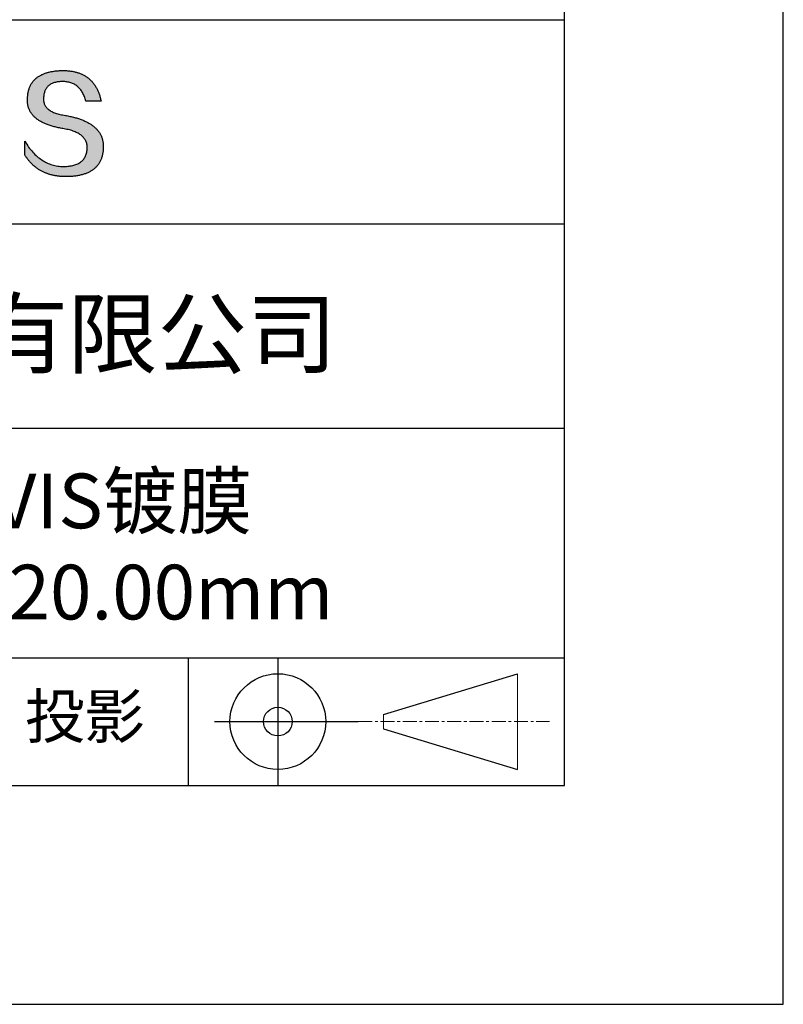
# Model space of a CAD drawing. Units: millimetres. Extents: x 0 to 297, y -2 to 208.
# Drawn here: x 262 to 297, y -2 to 43 of the extents above; entities that cross this region are included whole.
import ezdxf

# ---------------------------------------------------------------- set-up
doc = ezdxf.new("R2010")
doc.units = ezdxf.units.MM
doc.linetypes.add('CENTER', pattern=[10.16, 6.35, -1.27, 1.27, -1.27])
for name, color, linetype in [('1轮廓实线层', 7, 'Continuous'), ('6文字层', 3, 'Continuous'), ('细实线层', 7, 'Continuous')]:
    doc.layers.add(name, color=color, linetype=linetype)
doc.layers.add('3中心线层', color=1, linetype='CENTER', lineweight=9)
doc.layers.add('粗实线层', color=7, linetype='Continuous', lineweight=25)

# ---------------------------------------------------------------- blocks, each defined once
blk = doc.blocks.new('*X6')
at = {"layer": '粗实线层'}
for p, q in [((138.5, -95), (138.5, 95)), ((-138.5, -95), (138.5, -95))]:
    blk.add_line(p, q, dxfattribs=at)
at = {"layer": '细实线层'}
for p, q in [((148.5, -105), (148.5, 105)), ((-148.5, -105), (148.5, -105))]:
    blk.add_line(p, q, dxfattribs=at)

msp = doc.modelspace()

# ---------------------------------------------------------------- hatches: boundary and pattern name
msp.add_hatch(color=256).paths.add_polyline_path([(265.472, 37.804), (265.461, 37.834), (265.449, 37.864), (265.436, 37.893), (265.423, 37.922), (265.408, 37.95), (265.393, 37.978), (265.376, 38.005), (265.359, 38.033), (265.341, 38.059), (265.323, 38.086), (265.303, 38.112), (265.282, 38.137), (265.261, 38.162), (265.239, 38.187), (265.215, 38.211), (265.191, 38.235), (265.166, 38.259), (265.141, 38.282), (265.114, 38.305), (265.087, 38.327), (265.058, 38.349), (265.029, 38.37), (264.999, 38.392), (264.968, 38.412), (264.936, 38.433), (264.904, 38.452), (264.87, 38.472), (264.836, 38.491), (264.8, 38.51), (264.764, 38.528), (264.727, 38.546), (264.689, 38.563), (264.651, 38.58), (264.611, 38.597), (264.571, 38.613), (264.529, 38.629), (264.487, 38.644), (264.444, 38.659), (264.4, 38.674), (264.355, 38.688), (264.31, 38.702), (264.263, 38.716), (264.216, 38.729), (264.168, 38.741), (264.119, 38.753), (264.069, 38.765), (264.018, 38.776), (263.966, 38.787), (263.914, 38.798), (263.86, 38.808), (263.806, 38.818), (263.742, 38.828), (263.68, 38.839), (263.621, 38.851), (263.563, 38.864), (263.508, 38.877), (263.454, 38.892), (263.403, 38.908), (263.354, 38.924), (263.307, 38.942), (263.262, 38.96), (263.219, 38.98), (263.179, 39), (263.14, 39.021), (263.103, 39.043), (263.069, 39.067), (263.037, 39.091), (263.007, 39.116), (262.979, 39.142), (262.953, 39.169), (262.929, 39.196), (262.907, 39.225), (262.888, 39.255), (262.87, 39.286), (262.855, 39.317), (262.842, 39.35), (262.83, 39.383), (262.821, 39.418), (262.814, 39.453), (262.81, 39.489), (262.807, 39.527), (262.806, 39.565), (262.808, 39.604), (262.81, 39.651), (262.814, 39.696), (262.819, 39.74), (262.826, 39.783), (262.834, 39.824), (262.845, 39.864), (262.857, 39.902), (262.87, 39.938), (262.885, 39.973), (262.902, 40.007), (262.92, 40.039), (262.94, 40.069), (262.962, 40.099), (262.985, 40.126), (263.01, 40.152), (263.037, 40.177), (263.065, 40.2), (263.095, 40.222), (263.126, 40.242), (263.159, 40.26), (263.194, 40.278), (263.23, 40.293), (263.268, 40.307), (263.308, 40.32), (263.349, 40.331), (263.392, 40.341), (263.437, 40.349), (263.483, 40.356), (263.531, 40.361), (263.58, 40.365), (263.631, 40.367), (263.684, 40.368), (263.734, 40.367), (263.783, 40.364), (263.831, 40.36), (263.878, 40.354), (263.924, 40.346), (263.969, 40.336), (264.013, 40.325), (264.055, 40.312), (264.097, 40.297), (264.137, 40.281), (264.176, 40.262), (264.214, 40.242), (264.251, 40.22), (264.287, 40.197), (264.322, 40.171), (264.356, 40.144), (264.388, 40.115), (264.42, 40.085), (264.45, 40.052), (264.479, 40.018), (264.507, 39.982), (264.534, 39.945), (264.56, 39.906), (264.585, 39.864), (264.608, 39.822), (264.631, 39.777), (264.652, 39.731), (264.673, 39.683), (264.692, 39.633), (264.71, 39.581), (264.727, 39.528), (264.743, 39.473), (265.435, 39.473), (265.426, 39.516), (265.416, 39.559), (265.406, 39.601), (265.395, 39.642), (265.383, 39.683), (265.371, 39.723), (265.358, 39.762), (265.345, 39.8), (265.331, 39.838), (265.317, 39.875), (265.302, 39.912), (265.286, 39.948), (265.27, 39.983), (265.254, 40.017), (265.236, 40.051), (265.219, 40.084), (265.2, 40.116), (265.181, 40.148), (265.162, 40.179), (265.141, 40.21), (265.121, 40.239), (265.099, 40.268), (265.077, 40.297), (265.055, 40.324), (265.032, 40.351), (265.008, 40.377), (264.984, 40.403), (264.959, 40.428), (264.934, 40.452), (264.908, 40.476), (264.882, 40.499), (264.855, 40.521), (264.827, 40.542), (264.799, 40.563), (264.77, 40.583), (264.74, 40.603), (264.711, 40.621), (264.68, 40.639), (264.649, 40.657), (264.617, 40.674), (264.585, 40.69), (264.552, 40.705), (264.519, 40.72), (264.485, 40.734), (264.45, 40.747), (264.415, 40.76), (264.379, 40.771), (264.343, 40.783), (264.306, 40.793), (264.269, 40.803), (264.231, 40.812), (264.192, 40.821), (264.153, 40.829), (264.113, 40.836), (264.073, 40.842), (264.032, 40.848), (263.99, 40.853), (263.948, 40.858), (263.905, 40.862), (263.862, 40.865), (263.818, 40.867), (263.774, 40.869), (263.729, 40.87), (263.684, 40.87), (263.635, 40.869), (263.587, 40.868), (263.54, 40.865), (263.493, 40.863), (263.448, 40.859), (263.403, 40.855), (263.359, 40.851), (263.315, 40.845), (263.273, 40.84), (263.231, 40.833), (263.19, 40.826), (263.149, 40.819), (263.109, 40.811), (263.07, 40.802), (263.032, 40.793), (262.995, 40.783), (262.958, 40.772), (262.922, 40.761), (262.887, 40.749), (262.852, 40.737), (262.819, 40.724), (262.786, 40.711), (262.754, 40.696), (262.722, 40.682), (262.691, 40.666), (262.661, 40.651), (262.632, 40.634), (262.604, 40.617), (262.576, 40.599), (262.549, 40.581), (262.523, 40.562), (262.497, 40.543), (262.472, 40.522), (262.448, 40.502), (262.425, 40.481), (262.403, 40.459), (262.381, 40.436), (262.36, 40.413), (262.339, 40.389), (262.32, 40.365), (262.301, 40.34), (262.283, 40.315), (262.266, 40.289), (262.249, 40.262), (262.233, 40.235), (262.218, 40.207), (262.204, 40.179), (262.19, 40.15), (262.178, 40.12), (262.166, 40.09), (262.154, 40.059), (262.144, 40.028), (262.134, 39.995), (262.125, 39.963), (262.116, 39.93), (262.109, 39.896), (262.102, 39.861), (262.096, 39.826), (262.09, 39.791), (262.086, 39.755), (262.082, 39.718), (262.079, 39.68), (262.076, 39.642), (262.075, 39.604), (262.073, 39.569), (262.071, 39.535), (262.071, 39.501), (262.072, 39.468), (262.073, 39.435), (262.075, 39.402), (262.079, 39.37), (262.083, 39.338), (262.088, 39.307), (262.094, 39.276), (262.101, 39.246), (262.108, 39.215), (262.117, 39.186), (262.127, 39.156), (262.137, 39.128), (262.148, 39.099), (262.161, 39.071), (262.174, 39.043), (262.188, 39.016), (262.203, 38.989), (262.218, 38.962), (262.235, 38.936), (262.253, 38.911), (262.271, 38.885), (262.291, 38.861), (262.311, 38.836), (262.332, 38.812), (262.354, 38.788), (262.377, 38.765), (262.401, 38.742), (262.426, 38.72), (262.451, 38.698), (262.478, 38.676), (262.505, 38.655), (262.534, 38.634), (262.563, 38.614), (262.593, 38.594), (262.624, 38.574), (262.656, 38.555), (262.689, 38.536), (262.722, 38.518), (262.757, 38.5), (262.792, 38.482), (262.829, 38.465), (262.866, 38.448), (262.904, 38.432), (262.943, 38.416), (262.983, 38.4), (263.024, 38.385), (263.066, 38.37), (263.109, 38.356), (263.152, 38.342), (263.197, 38.329), (263.242, 38.316), (263.288, 38.303), (263.335, 38.291), (263.383, 38.279), (263.432, 38.267), (263.482, 38.256), (263.533, 38.245), (263.584, 38.235), (263.637, 38.225), (263.69, 38.216), (263.745, 38.207), (263.81, 38.195), (263.873, 38.183), (263.934, 38.169), (263.993, 38.155), (264.05, 38.139), (264.104, 38.123), (264.157, 38.105), (264.208, 38.087), (264.256, 38.067), (264.303, 38.046), (264.347, 38.025), (264.39, 38.002), (264.43, 37.978), (264.468, 37.953), (264.505, 37.928), (264.539, 37.901), (264.571, 37.873), (264.601, 37.844), (264.629, 37.814), (264.655, 37.784), (264.678, 37.752), (264.7, 37.719), (264.72, 37.685), (264.737, 37.65), (264.753, 37.614), (264.766, 37.577), (264.778, 37.539), (264.787, 37.5), (264.794, 37.46), (264.8, 37.419), (264.803, 37.377), (264.804, 37.333), (264.801, 37.282), (264.797, 37.233), (264.791, 37.185), (264.782, 37.139), (264.772, 37.094), (264.759, 37.051), (264.745, 37.009), (264.729, 36.969), (264.71, 36.931), (264.689, 36.894), (264.667, 36.858), (264.642, 36.825), (264.616, 36.793), (264.587, 36.762), (264.556, 36.733), (264.524, 36.706), (264.489, 36.68), (264.452, 36.656), (264.413, 36.633), (264.372, 36.612), (264.33, 36.592), (264.285, 36.574), (264.238, 36.558), (264.189, 36.543), (264.138, 36.53), (264.085, 36.519), (264.03, 36.508), (263.973, 36.5), (263.914, 36.493), (263.853, 36.488), (263.789, 36.484), (263.724, 36.482), (263.656, 36.484), (263.588, 36.489), (263.522, 36.496), (263.456, 36.505), (263.391, 36.516), (263.327, 36.529), (263.264, 36.545), (263.201, 36.562), (263.139, 36.582), (263.079, 36.604), (263.019, 36.628), (262.96, 36.655), (262.901, 36.683), (262.844, 36.714), (262.787, 36.747), (262.731, 36.782), (262.676, 36.819), (262.622, 36.859), (262.569, 36.9), (262.517, 36.944), (262.465, 36.99), (262.414, 37.038), (262.364, 37.089), (262.315, 37.141), (262.267, 37.196), (262.22, 37.252), (262.173, 37.311), (262.127, 37.373), (262.082, 37.436), (262.038, 37.502), (261.995, 37.569), (261.952, 37.639), (261.952, 37.006), (261.972, 36.976), (261.991, 36.946), (262.011, 36.916), (262.031, 36.887), (262.052, 36.858), (262.073, 36.83), (262.094, 36.803), (262.115, 36.776), (262.137, 36.749), (262.159, 36.723), (262.182, 36.697), (262.204, 36.672), (262.228, 36.647), (262.251, 36.623), (262.275, 36.599), (262.299, 36.576), (262.323, 36.553), (262.348, 36.531), (262.373, 36.509), (262.398, 36.488), (262.424, 36.467), (262.449, 36.447), (262.476, 36.427), (262.502, 36.407), (262.529, 36.388), (262.556, 36.37), (262.584, 36.352), (262.612, 36.334), (262.64, 36.317), (262.668, 36.301), (262.697, 36.285), (262.726, 36.269), (262.756, 36.254), (262.785, 36.239), (262.816, 36.225), (262.846, 36.212), (262.877, 36.198), (262.908, 36.186), (262.939, 36.173), (262.971, 36.162), (263.003, 36.15), (263.035, 36.14), (263.068, 36.129), (263.1, 36.12), (263.134, 36.11), (263.167, 36.101), (263.201, 36.093), (263.235, 36.085), (263.27, 36.078), (263.305, 36.071), (263.34, 36.064), (263.375, 36.058), (263.411, 36.053), (263.447, 36.048), (263.484, 36.043), (263.521, 36.039), (263.558, 36.035), (263.595, 36.032), (263.633, 36.03), (263.671, 36.027), (263.709, 36.026), (263.748, 36.025), (263.787, 36.024), (263.826, 36.024), (263.879, 36.024), (263.93, 36.025), (263.981, 36.027), (264.031, 36.029), (264.08, 36.032), (264.128, 36.035), (264.176, 36.04), (264.223, 36.045), (264.268, 36.05), (264.314, 36.057), (264.358, 36.064), (264.401, 36.071), (264.444, 36.079), (264.486, 36.088), (264.527, 36.098), (264.567, 36.108), (264.606, 36.119), (264.645, 36.131), (264.683, 36.143), (264.719, 36.156), (264.756, 36.169), (264.791, 36.184), (264.825, 36.198), (264.859, 36.214), (264.892, 36.23), (264.924, 36.247), (264.955, 36.265), (264.985, 36.283), (265.015, 36.302), (265.044, 36.321), (265.072, 36.341), (265.099, 36.362), (265.125, 36.383), (265.151, 36.406), (265.175, 36.428), (265.199, 36.452), (265.222, 36.476), (265.245, 36.501), (265.266, 36.526), (265.287, 36.552), (265.306, 36.579), (265.325, 36.607), (265.344, 36.635), (265.361, 36.663), (265.378, 36.693), (265.393, 36.723), (265.408, 36.754), (265.422, 36.785), (265.436, 36.817), (265.448, 36.85), (265.46, 36.883), (265.47, 36.917), (265.48, 36.952), (265.49, 36.987), (265.498, 37.023), (265.506, 37.06), (265.512, 37.097), (265.518, 37.135), (265.523, 37.174), (265.528, 37.213), (265.531, 37.253), (265.534, 37.294), (265.536, 37.335), (265.537, 37.377), (265.537, 37.412), (265.536, 37.447), (265.535, 37.482), (265.532, 37.516), (265.529, 37.549), (265.525, 37.583), (265.52, 37.615), (265.514, 37.648), (265.507, 37.68), (265.5, 37.712), (265.491, 37.743), (265.482, 37.774), (265.48, 37.78)])

# ---------------------------------------------------------------- linework, layer by layer
for points in [[(262.075, 39.604), (262.076, 39.642), (262.079, 39.68), (262.082, 39.718), (262.086, 39.755), (262.09, 39.791), (262.096, 39.826), (262.102, 39.861), (262.109, 39.896), (262.116, 39.93), (262.125, 39.963), (262.134, 39.995), (262.144, 40.028), (262.154, 40.059), (262.166, 40.09), (262.178, 40.12), (262.19, 40.15), (262.204, 40.179), (262.218, 40.207), (262.233, 40.235), (262.249, 40.262), (262.266, 40.289), (262.283, 40.315), (262.301, 40.34), (262.32, 40.365), (262.339, 40.389), (262.36, 40.413), (262.381, 40.436), (262.403, 40.459), (262.425, 40.481), (262.448, 40.502), (262.472, 40.522), (262.497, 40.543), (262.523, 40.562), (262.549, 40.581), (262.576, 40.599), (262.604, 40.617), (262.632, 40.634), (262.661, 40.651), (262.691, 40.666), (262.722, 40.682), (262.754, 40.696), (262.786, 40.711), (262.819, 40.724), (262.852, 40.737), (262.887, 40.749), (262.922, 40.761), (262.958, 40.772), (262.995, 40.783), (263.032, 40.793), (263.07, 40.802), (263.109, 40.811), (263.149, 40.819), (263.19, 40.826), (263.231, 40.833), (263.273, 40.84), (263.315, 40.845), (263.359, 40.851), (263.403, 40.855), (263.448, 40.859), (263.493, 40.863), (263.54, 40.865), (263.587, 40.868), (263.635, 40.869), (263.684, 40.87)], [(263.684, 40.87), (263.729, 40.87), (263.774, 40.869), (263.818, 40.867), (263.862, 40.865), (263.905, 40.862), (263.948, 40.858), (263.99, 40.853), (264.032, 40.848), (264.073, 40.842), (264.113, 40.836), (264.153, 40.829), (264.192, 40.821), (264.231, 40.812), (264.269, 40.803), (264.306, 40.793), (264.343, 40.783), (264.379, 40.771), (264.415, 40.76), (264.45, 40.747), (264.485, 40.734), (264.519, 40.72), (264.552, 40.705), (264.585, 40.69), (264.617, 40.674), (264.649, 40.657), (264.68, 40.639), (264.711, 40.621), (264.74, 40.603), (264.77, 40.583), (264.799, 40.563), (264.827, 40.542), (264.855, 40.521), (264.882, 40.499), (264.908, 40.476), (264.934, 40.452), (264.959, 40.428), (264.984, 40.403), (265.008, 40.377), (265.032, 40.351), (265.055, 40.324), (265.077, 40.297), (265.099, 40.268), (265.121, 40.239), (265.141, 40.21), (265.162, 40.179), (265.181, 40.148), (265.2, 40.116), (265.219, 40.084), (265.236, 40.051), (265.254, 40.017), (265.27, 39.983), (265.286, 39.948), (265.302, 39.912), (265.317, 39.875), (265.331, 39.838), (265.345, 39.8), (265.358, 39.762), (265.371, 39.723), (265.383, 39.683), (265.395, 39.642), (265.406, 39.601), (265.416, 39.559), (265.426, 39.516), (265.435, 39.473)], [(264.743, 39.473), (264.727, 39.528), (264.71, 39.581), (264.692, 39.633), (264.673, 39.683), (264.652, 39.731), (264.631, 39.777), (264.608, 39.822), (264.585, 39.864), (264.56, 39.906), (264.534, 39.945), (264.507, 39.982), (264.479, 40.018), (264.45, 40.052), (264.42, 40.085), (264.388, 40.115), (264.356, 40.144), (264.322, 40.171), (264.287, 40.197), (264.251, 40.22), (264.214, 40.242), (264.176, 40.262), (264.137, 40.281), (264.097, 40.297), (264.055, 40.312), (264.013, 40.325), (263.969, 40.336), (263.924, 40.346), (263.878, 40.354), (263.831, 40.36), (263.783, 40.364), (263.734, 40.367), (263.684, 40.368), (263.631, 40.367), (263.58, 40.365), (263.531, 40.361), (263.483, 40.356), (263.437, 40.349), (263.392, 40.341), (263.349, 40.331), (263.308, 40.32), (263.268, 40.307), (263.23, 40.293), (263.194, 40.278), (263.159, 40.26), (263.126, 40.242), (263.095, 40.222), (263.065, 40.2), (263.037, 40.177), (263.01, 40.152), (262.985, 40.126), (262.962, 40.099), (262.94, 40.069), (262.92, 40.039), (262.902, 40.007), (262.885, 39.973), (262.87, 39.938), (262.857, 39.902), (262.845, 39.864), (262.834, 39.824), (262.826, 39.783), (262.819, 39.74), (262.814, 39.696), (262.81, 39.651), (262.808, 39.604)], [(263.745, 38.207), (263.69, 38.216), (263.637, 38.225), (263.584, 38.235), (263.533, 38.245), (263.482, 38.256), (263.432, 38.267), (263.383, 38.279), (263.335, 38.291), (263.288, 38.303), (263.242, 38.316), (263.197, 38.329), (263.152, 38.342), (263.109, 38.356), (263.066, 38.37), (263.024, 38.385), (262.983, 38.4), (262.943, 38.416), (262.904, 38.432), (262.866, 38.448), (262.829, 38.465), (262.792, 38.482), (262.757, 38.5), (262.722, 38.518), (262.689, 38.536), (262.656, 38.555), (262.624, 38.574), (262.593, 38.594), (262.563, 38.614), (262.534, 38.634), (262.505, 38.655), (262.478, 38.676), (262.451, 38.698), (262.426, 38.72), (262.401, 38.742), (262.377, 38.765), (262.354, 38.788), (262.332, 38.812), (262.311, 38.836), (262.291, 38.861), (262.271, 38.885), (262.253, 38.911), (262.235, 38.936), (262.218, 38.962), (262.203, 38.989), (262.188, 39.016), (262.174, 39.043), (262.161, 39.071), (262.148, 39.099), (262.137, 39.128), (262.127, 39.156), (262.117, 39.186), (262.108, 39.215), (262.101, 39.246), (262.094, 39.276), (262.088, 39.307), (262.083, 39.338), (262.079, 39.37), (262.075, 39.402), (262.073, 39.435), (262.072, 39.468), (262.071, 39.501), (262.071, 39.535), (262.073, 39.569), (262.075, 39.604)], [(262.808, 39.604), (262.806, 39.565), (262.807, 39.527), (262.81, 39.489), (262.814, 39.453), (262.821, 39.418), (262.83, 39.383), (262.842, 39.35), (262.855, 39.317), (262.87, 39.286), (262.888, 39.255), (262.907, 39.225), (262.929, 39.196), (262.953, 39.169), (262.979, 39.142), (263.007, 39.116), (263.037, 39.091), (263.069, 39.067), (263.103, 39.043), (263.14, 39.021), (263.179, 39), (263.219, 38.98), (263.262, 38.96), (263.307, 38.942), (263.354, 38.924), (263.403, 38.908), (263.454, 38.892), (263.508, 38.877), (263.563, 38.864), (263.621, 38.851), (263.68, 38.839), (263.742, 38.828), (263.806, 38.818)], [(265.435, 39.473), (265.434, 39.473), (265.433, 39.473), (265.431, 39.473), (265.427, 39.473), (265.423, 39.473), (265.418, 39.473), (265.412, 39.473), (265.405, 39.473), (265.398, 39.473), (265.39, 39.473), (265.381, 39.473), (265.371, 39.473), (265.361, 39.473), (265.35, 39.473), (265.339, 39.473), (265.327, 39.473), (265.314, 39.473), (265.302, 39.473), (265.274, 39.473), (265.246, 39.473), (265.216, 39.473), (265.185, 39.473), (265.153, 39.473), (265.089, 39.473), (265.024, 39.473), (264.993, 39.473), (264.962, 39.473), (264.932, 39.473), (264.903, 39.473), (264.876, 39.473), (264.863, 39.473), (264.851, 39.473), (264.839, 39.473), (264.828, 39.473), (264.817, 39.473), (264.807, 39.473), (264.797, 39.473), (264.788, 39.473), (264.78, 39.473), (264.772, 39.473), (264.766, 39.473), (264.76, 39.473), (264.755, 39.473), (264.75, 39.473), (264.747, 39.473), (264.745, 39.473), (264.743, 39.473), (264.743, 39.473)], [(263.806, 38.818), (263.86, 38.808), (263.914, 38.798), (263.966, 38.787), (264.018, 38.776), (264.069, 38.765), (264.119, 38.753), (264.168, 38.741), (264.216, 38.729), (264.263, 38.716), (264.31, 38.702), (264.355, 38.688), (264.4, 38.674), (264.444, 38.659), (264.487, 38.644), (264.529, 38.629), (264.571, 38.613), (264.611, 38.597), (264.651, 38.58), (264.689, 38.563), (264.727, 38.546), (264.764, 38.528), (264.8, 38.51), (264.836, 38.491), (264.87, 38.472), (264.904, 38.452), (264.936, 38.433), (264.968, 38.412), (264.999, 38.392), (265.029, 38.37), (265.058, 38.349), (265.087, 38.327), (265.114, 38.305), (265.141, 38.282), (265.166, 38.259), (265.191, 38.235), (265.215, 38.211), (265.239, 38.187), (265.261, 38.162), (265.282, 38.137), (265.303, 38.112), (265.323, 38.086), (265.341, 38.059), (265.359, 38.033), (265.376, 38.005), (265.393, 37.978), (265.408, 37.95), (265.423, 37.922), (265.436, 37.893), (265.449, 37.864), (265.461, 37.834), (265.472, 37.804), (265.482, 37.774), (265.491, 37.743), (265.5, 37.712), (265.507, 37.68), (265.514, 37.648), (265.52, 37.615), (265.525, 37.583), (265.529, 37.549), (265.532, 37.516), (265.535, 37.482), (265.536, 37.447), (265.537, 37.412), (265.537, 37.377)], [(264.804, 37.333), (264.803, 37.377), (264.8, 37.419), (264.794, 37.46), (264.787, 37.5), (264.778, 37.539), (264.766, 37.577), (264.753, 37.614), (264.737, 37.65), (264.72, 37.685), (264.7, 37.719), (264.678, 37.752), (264.655, 37.784), (264.629, 37.814), (264.601, 37.844), (264.571, 37.873), (264.539, 37.901), (264.505, 37.928), (264.468, 37.953), (264.43, 37.978), (264.39, 38.002), (264.347, 38.025), (264.303, 38.046), (264.256, 38.067), (264.208, 38.087), (264.157, 38.105), (264.104, 38.123), (264.05, 38.139), (263.993, 38.155), (263.934, 38.169), (263.873, 38.183), (263.81, 38.195), (263.745, 38.207)], [(261.952, 37.639), (261.995, 37.569), (262.038, 37.502), (262.082, 37.436), (262.127, 37.373), (262.173, 37.311), (262.22, 37.252), (262.267, 37.196), (262.315, 37.141), (262.364, 37.089), (262.414, 37.038), (262.465, 36.99), (262.517, 36.944), (262.569, 36.9), (262.622, 36.859), (262.676, 36.819), (262.731, 36.782), (262.787, 36.747), (262.844, 36.714), (262.901, 36.683), (262.96, 36.655), (263.019, 36.628), (263.079, 36.604), (263.139, 36.582), (263.201, 36.562), (263.264, 36.545), (263.327, 36.529), (263.391, 36.516), (263.456, 36.505), (263.522, 36.496), (263.588, 36.489), (263.656, 36.484), (263.724, 36.482)], [(261.952, 37.006), (261.952, 37.006), (261.952, 37.008), (261.952, 37.01), (261.952, 37.013), (261.952, 37.017), (261.952, 37.022), (261.952, 37.027), (261.952, 37.033), (261.952, 37.04), (261.952, 37.048), (261.952, 37.056), (261.952, 37.064), (261.952, 37.074), (261.952, 37.084), (261.952, 37.094), (261.952, 37.105), (261.952, 37.128), (261.952, 37.153), (261.952, 37.179), (261.952, 37.206), (261.952, 37.235), (261.952, 37.263), (261.952, 37.323), (261.952, 37.382), (261.952, 37.411), (261.952, 37.439), (261.952, 37.466), (261.952, 37.492), (261.952, 37.517), (261.952, 37.54), (261.952, 37.551), (261.952, 37.561), (261.952, 37.571), (261.952, 37.581), (261.952, 37.589), (261.952, 37.598), (261.952, 37.605), (261.952, 37.612), (261.952, 37.618), (261.952, 37.623), (261.952, 37.628), (261.952, 37.632), (261.952, 37.635), (261.952, 37.637), (261.952, 37.639), (261.952, 37.639)], [(265.537, 37.377), (265.536, 37.335), (265.534, 37.294), (265.531, 37.253), (265.528, 37.213), (265.523, 37.174), (265.518, 37.135), (265.512, 37.097), (265.506, 37.06), (265.498, 37.023), (265.49, 36.987), (265.48, 36.952), (265.47, 36.917), (265.46, 36.883), (265.448, 36.85), (265.436, 36.817), (265.422, 36.785), (265.408, 36.754), (265.393, 36.723), (265.378, 36.693), (265.361, 36.663), (265.344, 36.635), (265.325, 36.607), (265.306, 36.579), (265.287, 36.552), (265.266, 36.526), (265.245, 36.501), (265.222, 36.476), (265.199, 36.452), (265.175, 36.428), (265.151, 36.406), (265.125, 36.383), (265.099, 36.362), (265.072, 36.341), (265.044, 36.321), (265.015, 36.302), (264.985, 36.283), (264.955, 36.265), (264.924, 36.247), (264.892, 36.23), (264.859, 36.214), (264.825, 36.198), (264.791, 36.184), (264.756, 36.169), (264.719, 36.156), (264.683, 36.143), (264.645, 36.131), (264.606, 36.119), (264.567, 36.108), (264.527, 36.098), (264.486, 36.088), (264.444, 36.079), (264.401, 36.071), (264.358, 36.064), (264.314, 36.057), (264.268, 36.05), (264.223, 36.045), (264.176, 36.04), (264.128, 36.035), (264.08, 36.032), (264.031, 36.029), (263.981, 36.027), (263.93, 36.025), (263.879, 36.024), (263.826, 36.024), (263.787, 36.024), (263.748, 36.025), (263.709, 36.026), (263.671, 36.027), (263.633, 36.03), (263.595, 36.032), (263.558, 36.035), (263.521, 36.039), (263.484, 36.043), (263.447, 36.048), (263.411, 36.053), (263.375, 36.058), (263.34, 36.064), (263.305, 36.071), (263.27, 36.078), (263.235, 36.085), (263.201, 36.093), (263.167, 36.101), (263.134, 36.11), (263.1, 36.12), (263.068, 36.129), (263.035, 36.14), (263.003, 36.15), (262.971, 36.162), (262.939, 36.173), (262.908, 36.186), (262.877, 36.198), (262.846, 36.212), (262.816, 36.225), (262.785, 36.239), (262.756, 36.254), (262.726, 36.269), (262.697, 36.285), (262.668, 36.301), (262.64, 36.317), (262.612, 36.334), (262.584, 36.352), (262.556, 36.37), (262.529, 36.388), (262.502, 36.407), (262.476, 36.427), (262.449, 36.447), (262.424, 36.467), (262.398, 36.488), (262.373, 36.509), (262.348, 36.531), (262.323, 36.553), (262.299, 36.576), (262.275, 36.599), (262.251, 36.623), (262.228, 36.647), (262.204, 36.672), (262.182, 36.697), (262.159, 36.723), (262.137, 36.749), (262.115, 36.776), (262.094, 36.803), (262.073, 36.83), (262.052, 36.858), (262.031, 36.887), (262.011, 36.916), (261.991, 36.946), (261.972, 36.976), (261.952, 37.006)], [(263.724, 36.482), (263.789, 36.484), (263.853, 36.488), (263.914, 36.493), (263.973, 36.5), (264.03, 36.508), (264.085, 36.519), (264.138, 36.53), (264.189, 36.543), (264.238, 36.558), (264.285, 36.574), (264.33, 36.592), (264.372, 36.612), (264.413, 36.633), (264.452, 36.656), (264.489, 36.68), (264.524, 36.706), (264.556, 36.733), (264.587, 36.762), (264.616, 36.793), (264.642, 36.825), (264.667, 36.858), (264.689, 36.894), (264.71, 36.931), (264.729, 36.969), (264.745, 37.009), (264.759, 37.051), (264.772, 37.094), (264.782, 37.139), (264.791, 37.185), (264.797, 37.233), (264.801, 37.282), (264.804, 37.333)]]:
    msp.add_lwpolyline(points)
at = {"layer": '1轮廓实线层'}
msp.add_line((146.597, 8.194), (286.597, 8.194), dxfattribs=at)
at = {"layer": '3中心线层', "color": 7}
for p, q in [((284.461, 8.927), (284.461, 13.302)), ((278.336, 10.786), (278.336, 11.443))]:
    msp.add_line(p, q, dxfattribs=at)
at = {"layer": '3中心线层', "color": 7, "ltscale": 0.1}
msp.add_line((277.185, 11.115), (285.91, 11.115), dxfattribs=at)
at = {"layer": '粗实线层'}
for p, q in [((211.597, 43.194), (286.597, 43.194)), ((211.597, 33.861), (286.597, 33.861)), ((211.597, 24.527), (286.597, 24.527)), ((211.597, 14.035), (286.597, 14.035))]:
    msp.add_line(p, q, dxfattribs=at)
at = {"layer": '细实线层'}
for p, q in [((269.414, 14.035), (269.414, 8.194)), ((273.51, 14.035), (273.51, 8.194)), ((278.336, 11.443), (284.461, 13.302)), ((270.623, 11.115), (277.185, 11.115)), ((278.336, 10.786), (284.461, 8.927))]:
    msp.add_line(p, q, dxfattribs=at)
for radius in [2.187, 0.656]:
    msp.add_circle((273.51, 11.115), radius, dxfattribs=at)

# ---------------------------------------------------------------- block references
at = {"layer": '粗实线层'}
msp.add_blockref('*X6', (148.097, 103.194), dxfattribs=at)

# ---------------------------------------------------------------- texts
at = {"layer": '6文字层', "attachment_point": 5}
for s, insert, char_height, width in [('{\\fMicrosoft YaHei|b0|i0|c134|p34;联合光科技（北京）有限公司}', (249.601, 28.842), 3, 54.93812), ('{\\fMicrosoft YaHei|b0|i0|c0|p34;K9\\fMicrosoft YaHei|b0|i0|c134|p34;平凹透镜 VIS镀膜^J\\fMicrosoft YaHei|b0|i0|c0|p34;D=\\fMicrosoft YaHei|b0|i0|c134|p34;6.30\\fMicrosoft YaHei|b0|i0|c0|p34;mm F=\\fMicrosoft YaHei|b0|i0|c134|p34;-20.00\\fMicrosoft YaHei|b0|i0|c0|p34;mm }', (257.176, 19.117), 2.5, 45.80454), ('{\\fSimSun|b0|i0|c134|p2;\\H0.91429x;投影} ', (264.686, 11.359), 2.1875, 17.84856)]:
    msp.add_mtext(s, dxfattribs=dict(at, insert=insert, char_height=char_height, width=width))

doc.saveas('drawing.dxf')
